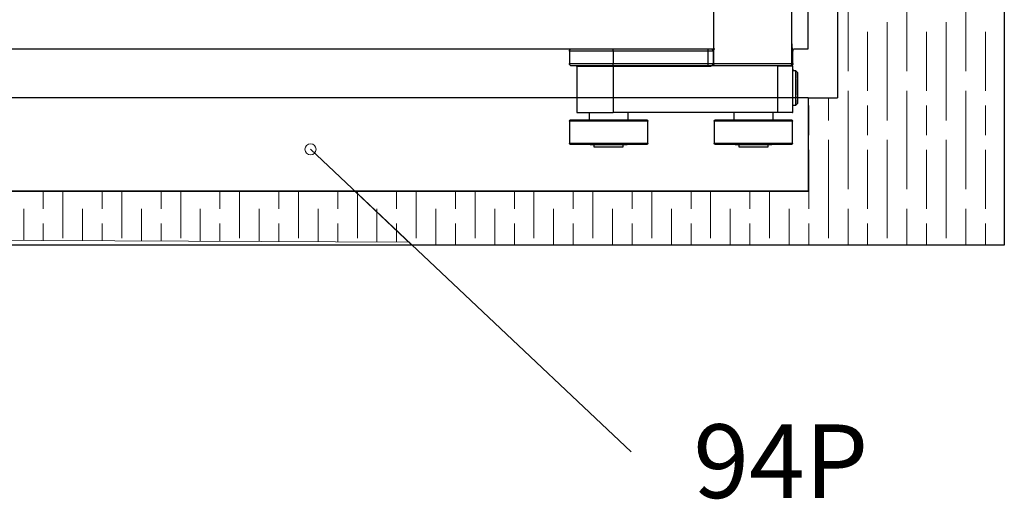
# Model space of a CAD drawing. Units: millimetres. Extents: x 271 to 479, y 4 to 155.
# Drawn here: x 380 to 398, y 58 to 67 of the extents above; entities that cross this region are included whole.
import ezdxf

# ---------------------------------------------------------------- set-up
doc = ezdxf.new("R2010")
doc.units = ezdxf.units.MM
doc.header["$MEASUREMENT"] = 0
doc.layers.get('0').update_dxf_attribs({"lineweight": 0})
for name, color, linetype, lineweight in [('Channel', 7, 'Continuous', 0), ('Door', 7, 'Continuous', 0), ('Hatching', 7, 'Continuous', 0), ('Notes', 7, 'Continuous', 0)]:
    doc.layers.add(name, color=color, linetype=linetype, lineweight=lineweight)

# ---------------------------------------------------------------- blocks, each defined once
blk = doc.blocks.new('Block_12')
at = {"layer": 'Hatching'}
for points, knots in [([(398.283, 92.528), (398.283, 92.528), (395.205, 92.528), (395.205, 92.528), (395.205, 92.528), (395.205, 65.136), (395.205, 65.136), (395.205, 65.136), (394.662, 65.136), (394.662, 65.136), (394.662, 65.136), (394.662, 63.416), (394.662, 63.416), (394.662, 63.416), (386.301, 63.416), (386.301, 63.416), (386.301, 63.416), (387.356, 62.42), (387.356, 62.42), (387.356, 62.42), (398.283, 62.42), (398.283, 62.42), (398.283, 62.42), (398.283, 92.528), (398.283, 92.528)], [0, 0, 0, 0, 1, 1, 1, 2, 2, 2, 3, 3, 3, 4, 4, 4, 5, 5, 5, 6, 6, 6, 7, 7, 7, 8, 8, 8, 8]), ([(386.301, 63.416), (386.301, 63.416), (378.572, 63.416), (378.572, 63.416), (378.572, 63.416), (378.572, 63.289), (378.572, 63.289), (378.572, 63.289), (377.803, 62.519), (377.803, 62.519), (377.803, 62.519), (387.3, 62.473), (387.3, 62.473), (387.3, 62.473), (386.301, 63.416), (386.301, 63.416)], [0, 0, 0, 0, 1, 1, 1, 2, 2, 2, 3, 3, 3, 4, 4, 4, 5, 5, 5, 5])]:
    blk.add_open_spline(points, degree=3, knots=knots, dxfattribs=at)
at = {"layer": 'Hatching', "color": 32, "lineweight": 0, "true_color": 0xcc6600}
for points in [[(395.4, 65.626), (395.4, 65.626), (395.4, 67.436), (395.4, 67.436)], [(396.486, 65.626), (396.486, 65.626), (396.486, 67.436), (396.486, 67.436)], [(397.572, 65.626), (397.572, 65.626), (397.572, 67.436), (397.572, 67.436)], [(396.124, 64.72), (396.124, 64.72), (396.124, 66.531), (396.124, 66.531)], [(397.21, 64.72), (397.21, 64.72), (397.21, 66.531), (397.21, 66.531)], [(395.762, 65.264), (395.762, 65.264), (395.762, 66.35), (395.762, 66.35)], [(396.848, 65.264), (396.848, 65.264), (396.848, 66.35), (396.848, 66.35)], [(397.934, 65.264), (397.934, 65.264), (397.934, 66.35), (397.934, 66.35)], [(395.4, 63.453), (395.4, 63.453), (395.4, 65.264), (395.4, 65.264)], [(396.486, 63.453), (396.486, 63.453), (396.486, 65.264), (396.486, 65.264)], [(397.572, 63.453), (397.572, 63.453), (397.572, 65.264), (397.572, 65.264)], [(395.038, 64.72), (395.038, 64.72), (395.038, 65.136), (395.038, 65.136)], [(394.676, 64.449), (394.676, 64.449), (394.676, 64.992), (394.676, 64.992)], [(395.762, 64.449), (395.762, 64.449), (395.762, 64.992), (395.762, 64.992)], [(396.848, 64.449), (396.848, 64.449), (396.848, 64.992), (396.848, 64.992)], [(397.934, 64.449), (397.934, 64.449), (397.934, 64.992), (397.934, 64.992)], [(395.038, 62.548), (395.038, 62.548), (395.038, 64.358), (395.038, 64.358)], [(396.124, 62.548), (396.124, 62.548), (396.124, 64.358), (396.124, 64.358)], [(397.21, 62.548), (397.21, 62.548), (397.21, 64.358), (397.21, 64.358)], [(394.676, 63.091), (394.676, 63.091), (394.676, 64.177), (394.676, 64.177)], [(395.762, 63.091), (395.762, 63.091), (395.762, 64.177), (395.762, 64.177)], [(396.848, 63.091), (396.848, 63.091), (396.848, 64.177), (396.848, 64.177)], [(397.934, 63.091), (397.934, 63.091), (397.934, 64.177), (397.934, 64.177)], [(380.556, 63.091), (380.556, 63.091), (380.556, 63.416), (380.556, 63.416)], [(380.918, 62.548), (380.918, 62.548), (380.918, 63.416), (380.918, 63.416)], [(381.642, 63.091), (381.642, 63.091), (381.642, 63.416), (381.642, 63.416)], [(382.004, 62.548), (382.004, 62.548), (382.004, 63.416), (382.004, 63.416)], [(382.728, 63.091), (382.728, 63.091), (382.728, 63.416), (382.728, 63.416)], [(383.09, 62.548), (383.09, 62.548), (383.09, 63.416), (383.09, 63.416)], [(383.814, 63.091), (383.814, 63.091), (383.814, 63.416), (383.814, 63.416)], [(384.176, 62.548), (384.176, 62.548), (384.176, 63.416), (384.176, 63.416)], [(384.901, 63.091), (384.901, 63.091), (384.901, 63.416), (384.901, 63.416)], [(385.263, 62.548), (385.263, 62.548), (385.263, 63.416), (385.263, 63.416)], [(385.987, 63.091), (385.987, 63.091), (385.987, 63.416), (385.987, 63.416)], [(386.349, 63.371), (386.349, 63.371), (386.349, 63.416), (386.349, 63.416)], [(387.073, 63.091), (387.073, 63.091), (387.073, 63.416), (387.073, 63.416)], [(387.435, 62.548), (387.435, 62.548), (387.435, 63.416), (387.435, 63.416)], [(388.159, 63.091), (388.159, 63.091), (388.159, 63.416), (388.159, 63.416)], [(388.521, 62.548), (388.521, 62.548), (388.521, 63.416), (388.521, 63.416)], [(389.245, 63.091), (389.245, 63.091), (389.245, 63.416), (389.245, 63.416)], [(389.607, 62.548), (389.607, 62.548), (389.607, 63.416), (389.607, 63.416)], [(390.331, 63.091), (390.331, 63.091), (390.331, 63.416), (390.331, 63.416)], [(390.693, 62.548), (390.693, 62.548), (390.693, 63.416), (390.693, 63.416)], [(391.417, 63.091), (391.417, 63.091), (391.417, 63.416), (391.417, 63.416)], [(391.78, 62.548), (391.78, 62.548), (391.78, 63.416), (391.78, 63.416)], [(392.504, 63.091), (392.504, 63.091), (392.504, 63.416), (392.504, 63.416)], [(392.866, 62.548), (392.866, 62.548), (392.866, 63.416), (392.866, 63.416)], [(393.59, 63.091), (393.59, 63.091), (393.59, 63.416), (393.59, 63.416)], [(393.952, 62.548), (393.952, 62.548), (393.952, 63.416), (393.952, 63.416)], [(386.349, 62.548), (386.349, 62.548), (386.349, 63.371), (386.349, 63.371)], [(380.194, 62.508), (380.194, 62.508), (380.194, 63.091), (380.194, 63.091)], [(381.28, 62.502), (381.28, 62.502), (381.28, 63.091), (381.28, 63.091)], [(382.366, 62.497), (382.366, 62.497), (382.366, 63.091), (382.366, 63.091)], [(383.452, 62.492), (383.452, 62.492), (383.452, 63.091), (383.452, 63.091)], [(384.538, 62.487), (384.538, 62.487), (384.538, 63.091), (384.538, 63.091)], [(385.625, 62.481), (385.625, 62.481), (385.625, 63.091), (385.625, 63.091)], [(386.711, 63.029), (386.711, 63.029), (386.711, 63.091), (386.711, 63.091)], [(386.711, 62.476), (386.711, 62.476), (386.711, 63.029), (386.711, 63.029)], [(387.797, 62.42), (387.797, 62.42), (387.797, 63.091), (387.797, 63.091)], [(388.883, 62.42), (388.883, 62.42), (388.883, 63.091), (388.883, 63.091)], [(389.969, 62.42), (389.969, 62.42), (389.969, 63.091), (389.969, 63.091)], [(391.055, 62.42), (391.055, 62.42), (391.055, 63.091), (391.055, 63.091)], [(392.142, 62.42), (392.142, 62.42), (392.142, 63.091), (392.142, 63.091)], [(393.228, 62.42), (393.228, 62.42), (393.228, 63.091), (393.228, 63.091)], [(394.314, 62.42), (394.314, 62.42), (394.314, 63.091), (394.314, 63.091)], [(395.4, 62.42), (395.4, 62.42), (395.4, 63.091), (395.4, 63.091)], [(396.486, 62.42), (396.486, 62.42), (396.486, 63.091), (396.486, 63.091)], [(397.572, 62.42), (397.572, 62.42), (397.572, 63.091), (397.572, 63.091)], [(380.556, 62.506), (380.556, 62.506), (380.556, 62.82), (380.556, 62.82)], [(381.642, 62.501), (381.642, 62.501), (381.642, 62.82), (381.642, 62.82)], [(382.728, 62.495), (382.728, 62.495), (382.728, 62.82), (382.728, 62.82)], [(383.814, 62.49), (383.814, 62.49), (383.814, 62.82), (383.814, 62.82)], [(384.901, 62.485), (384.901, 62.485), (384.901, 62.82), (384.901, 62.82)], [(385.987, 62.48), (385.987, 62.48), (385.987, 62.82), (385.987, 62.82)], [(387.073, 62.687), (387.073, 62.687), (387.073, 62.82), (387.073, 62.82)], [(387.073, 62.474), (387.073, 62.474), (387.073, 62.687), (387.073, 62.687)], [(388.159, 62.42), (388.159, 62.42), (388.159, 62.82), (388.159, 62.82)], [(389.245, 62.42), (389.245, 62.42), (389.245, 62.82), (389.245, 62.82)], [(390.331, 62.42), (390.331, 62.42), (390.331, 62.82), (390.331, 62.82)], [(391.417, 62.42), (391.417, 62.42), (391.417, 62.82), (391.417, 62.82)], [(392.504, 62.42), (392.504, 62.42), (392.504, 62.82), (392.504, 62.82)], [(393.59, 62.42), (393.59, 62.42), (393.59, 62.82), (393.59, 62.82)], [(394.676, 62.42), (394.676, 62.42), (394.676, 62.82), (394.676, 62.82)], [(395.762, 62.42), (395.762, 62.42), (395.762, 62.82), (395.762, 62.82)], [(396.848, 62.42), (396.848, 62.42), (396.848, 62.82), (396.848, 62.82)], [(397.934, 62.42), (397.934, 62.42), (397.934, 62.82), (397.934, 62.82)]]:
    blk.add_open_spline(points, degree=3, dxfattribs=at)

msp = doc.modelspace()

# ---------------------------------------------------------------- linework, layer by layer
at = {"color": 18, "lineweight": 25, "true_color": 0x000000}
for p, q in [((392.917, 67.806), (392.917, 65.769)), ((394.365, 66.131), (394.365, 67.806)), ((394.365, 65.769), (394.365, 66.131)), ((394.365, 66.131), (394.365, 66.131)), ((390.26, 65.995), (390.26, 65.769)), ((391.069, 65.995), (390.26, 65.995)), ((390.305, 66.041), (391.069, 66.041)), ((391.069, 66.041), (392.82, 66.041)), ((392.82, 65.995), (391.069, 65.995)), ((391.069, 65.995), (391.069, 65.769)), ((392.82, 66.041), (392.866, 66.041)), ((392.911, 65.995), (392.82, 65.995)), ((392.82, 65.769), (392.82, 65.995)), ((392.866, 66.041), (392.877, 66.041)), ((392.911, 65.995), (392.911, 65.769)), ((392.917, 65.995), (392.911, 65.995)), ((394.369, 65.995), (394.384, 65.995)), ((394.384, 65.769), (394.384, 65.995)), ((390.26, 65.769), (391.069, 65.769)), ((391.069, 65.769), (392.82, 65.769)), ((392.82, 65.769), (392.911, 65.769)), ((392.911, 65.769), (392.911, 65.769)), ((392.917, 65.769), (394.365, 65.769)), ((394.365, 65.769), (394.384, 65.769)), ((391.069, 65.724), (390.305, 65.724)), ((390.396, 65.715), (390.396, 64.864)), ((391.07, 65.715), (390.396, 65.715)), ((392.82, 65.724), (391.069, 65.724)), ((391.07, 65.715), (391.07, 64.864)), ((392.866, 65.715), (391.07, 65.715)), ((392.866, 65.724), (392.82, 65.724)), ((392.866, 65.724), (392.866, 65.724)), ((392.962, 65.724), (392.884, 65.724)), ((394.32, 65.724), (392.962, 65.724)), ((394.102, 64.864), (394.102, 65.724)), ((394.102, 65.724), (394.32, 65.724)), ((394.329, 65.724), (394.32, 65.724)), ((394.329, 65.724), (394.375, 65.724)), ((394.375, 65.724), (394.375, 64.864)), ((394.382, 65.724), (394.375, 65.724)), ((394.437, 65.633), (394.377, 65.633)), ((394.382, 65.633), (394.382, 65.724)), ((394.469, 65.602), (394.437, 65.633)), ((394.468, 65.483), (394.47, 65.464)), ((394.468, 65.339), (394.468, 65.483)), ((394.47, 65.464), (394.468, 65.463)), ((394.47, 65.464), (394.47, 65.442)), ((394.468, 65.195), (394.468, 65.339)), ((394.47, 65.297), (394.468, 65.303)), ((394.468, 65.277), (394.47, 65.275)), ((394.47, 65.297), (394.47, 65.275)), ((394.47, 65.275), (394.47, 65.169)), ((394.437, 65), (394.469, 65.031)), ((394.468, 65.192), (394.468, 65.195)), ((394.47, 65.169), (394.469, 65.172)), ((390.396, 64.864), (391.07, 64.864)), ((390.622, 64.864), (390.622, 64.728)), ((394.102, 64.864), (391.07, 64.864)), ((391.346, 64.728), (391.346, 64.864)), ((393.292, 64.864), (393.292, 64.728)), ((394.016, 64.728), (394.016, 64.864)), ((394.375, 64.864), (394.102, 64.864)), ((394.375, 64.864), (394.382, 64.864)), ((394.377, 65), (394.437, 65)), ((394.382, 64.864), (394.382, 65)), ((390.26, 64.706), (390.26, 64.298)), ((391.708, 64.706), (390.26, 64.706)), ((390.283, 64.728), (391.686, 64.728)), ((390.622, 64.728), (390.894, 64.728)), ((390.778, 64.728), (391.324, 64.728)), ((391.013, 64.728), (391.346, 64.728)), ((391.686, 64.728), (391.686, 64.728)), ((391.708, 64.298), (391.708, 64.706)), ((392.93, 64.706), (392.93, 64.298)), ((394.378, 64.706), (392.93, 64.706)), ((392.953, 64.728), (394.356, 64.728)), ((393.403, 64.728), (393.896, 64.728)), ((394.356, 64.728), (394.356, 64.728)), ((394.378, 64.298), (394.378, 64.706)), ((390.26, 64.298), (391.708, 64.298)), ((391.708, 64.298), (391.708, 64.298)), ((392.93, 64.298), (394.378, 64.298)), ((394.378, 64.298), (394.378, 64.298)), ((391.686, 64.276), (390.283, 64.276)), ((390.645, 64.276), (391.324, 64.276)), ((390.714, 64.276), (390.714, 64.23)), ((390.714, 64.23), (391.255, 64.23)), ((391.255, 64.23), (391.255, 64.276)), ((394.356, 64.276), (392.953, 64.276)), ((393.315, 64.276), (393.994, 64.276)), ((393.384, 64.276), (393.384, 64.23)), ((393.384, 64.23), (393.925, 64.23)), ((393.925, 64.23), (393.925, 64.276))]:
    msp.add_line(p, q, dxfattribs=at)
for points in [[(394.378, 65.679), (394.378, 65.673), (394.377, 65.658), (394.377, 65.633), (394.377, 65.598), (394.376, 65.556), (394.376, 65.506), (394.376, 65.452), (394.376, 65.393), (394.376, 65.332), (394.376, 65.271), (394.376, 65.211), (394.376, 65.154), (394.376, 65.101), (394.376, 65.055), (394.377, 65.017), (394.377, 64.987), (394.378, 64.966), (394.378, 64.956), (394.379, 64.956), (394.379, 64.966), (394.38, 64.987), (394.38, 65)], [(394.467, 65.489), (394.467, 65.442), (394.467, 65.392), (394.467, 65.338), (394.467, 65.284), (394.467, 65.231), (394.467, 65.181), (394.467, 65.136), (394.468, 65.098), (394.468, 65.067), (394.468, 65.045), (394.469, 65.034), (394.469, 65.032), (394.469, 65.041), (394.47, 65.06), (394.47, 65.087), (394.471, 65.124), (394.471, 65.167), (394.471, 65.216), (394.471, 65.268), (394.471, 65.322), (394.471, 65.376), (394.471, 65.428), (394.471, 65.475), (394.47, 65.517), (394.47, 65.552), (394.47, 65.578), (394.469, 65.595), (394.469, 65.602), (394.469, 65.598), (394.468, 65.584), (394.468, 65.561), (394.467, 65.528), (394.467, 65.489)], [(394.468, 65.192), (394.468, 65.18), (394.468, 65.171), (394.469, 65.165), (394.469, 65.161), (394.469, 65.16), (394.469, 65.161), (394.469, 65.165), (394.469, 65.172)]]:
    msp.add_lwpolyline(points, dxfattribs=at)
for points, knots in [([(394.365, 66.131), (394.365, 66.113), (394.366, 66.095), (394.366, 66.078), (394.366, 66.061), (394.367, 66.046), (394.367, 66.032), (394.367, 66.021), (394.368, 66.012), (394.368, 66.006), (394.368, 66), (394.368, 65.998), (394.369, 65.995)], [0, 0, 0, 0, 1, 1, 1, 2, 2, 2, 3, 3, 3, 4, 4, 4, 4]), ([(392.922, 65.726), (392.922, 65.726), (392.922, 65.726), (392.922, 65.726), (392.922, 65.733), (392.922, 65.739), (392.922, 65.744), (392.922, 65.746), (392.922, 65.748), (392.922, 65.749)], [0, 0, 0, 0, 1, 1, 1, 2, 2, 2, 3, 3, 3, 3]), ([(392.884, 65.724), (392.88, 65.721), (392.875, 65.719), (392.87, 65.717), (392.869, 65.716), (392.868, 65.716), (392.867, 65.715), (392.866, 65.715), (392.866, 65.715), (392.866, 65.715)], [0, 0, 0, 0, 1, 1, 1, 2, 2, 2, 3, 3, 3, 3])]:
    msp.add_open_spline(points, degree=3, knots=knots, dxfattribs=at)
for points in [[(390.26, 65.995), (390.26, 66.02), (390.28, 66.041), (390.305, 66.041)], [(391.069, 65.995), (391.068, 66.011), (391.069, 66.026), (391.069, 66.041)], [(392.82, 65.995), (392.82, 66.011), (392.82, 66.026), (392.82, 66.041)], [(392.866, 66.041), (392.891, 66.041), (392.911, 66.02), (392.911, 65.995)], [(392.877, 66.041), (392.894, 66.041), (392.909, 66.031), (392.917, 66.017)], [(394.367, 66.03), (394.378, 66.022), (394.384, 66.009), (394.384, 65.995)], [(390.305, 65.724), (390.28, 65.724), (390.26, 65.744), (390.26, 65.769)], [(391.069, 65.724), (391.069, 65.739), (391.068, 65.754), (391.069, 65.769)], [(392.82, 65.724), (392.82, 65.739), (392.82, 65.754), (392.82, 65.769)], [(392.911, 65.769), (392.911, 65.744), (392.891, 65.724), (392.866, 65.724)], [(392.911, 65.769), (392.911, 65.744), (392.891, 65.724), (392.866, 65.724)], [(392.911, 65.769), (392.912, 65.764), (392.912, 65.759), (392.912, 65.754)], [(392.912, 65.754), (392.912, 65.744), (392.912, 65.734), (392.912, 65.724)], [(392.962, 65.724), (392.937, 65.724), (392.917, 65.744), (392.917, 65.769)], [(392.922, 65.724), (392.922, 65.732), (392.922, 65.741), (392.922, 65.749)], [(394.365, 65.769), (394.365, 65.744), (394.345, 65.724), (394.32, 65.724)], [(394.384, 65.769), (394.384, 65.744), (394.364, 65.724), (394.339, 65.724)], [(390.387, 65.724), (390.392, 65.724), (390.396, 65.72), (390.396, 65.715)], [(391.069, 65.724), (391.07, 65.721), (391.07, 65.718), (391.07, 65.715)], [(392.866, 65.724), (392.866, 65.721), (392.866, 65.718), (392.866, 65.715)], [(394.378, 65.679), (394.379, 65.664), (394.38, 65.648), (394.38, 65.633)], [(394.435, 65.508), (394.435, 65.55), (394.435, 65.591), (394.437, 65.633)], [(394.437, 65), (394.434, 65.169), (394.434, 65.338), (394.435, 65.508)], [(394.47, 65.442), (394.47, 65.393), (394.47, 65.345), (394.47, 65.297)], [(390.26, 64.706), (390.26, 64.718), (390.27, 64.728), (390.283, 64.728)], [(391.686, 64.728), (391.698, 64.728), (391.708, 64.718), (391.708, 64.706)], [(392.93, 64.706), (392.93, 64.718), (392.94, 64.728), (392.953, 64.728)], [(394.356, 64.728), (394.368, 64.728), (394.378, 64.718), (394.378, 64.706)], [(390.283, 64.276), (390.27, 64.276), (390.26, 64.286), (390.26, 64.298)], [(391.708, 64.298), (391.708, 64.286), (391.698, 64.276), (391.686, 64.276)], [(392.953, 64.276), (392.94, 64.276), (392.93, 64.286), (392.93, 64.298)], [(394.378, 64.298), (394.378, 64.286), (394.368, 64.276), (394.356, 64.276)]]:
    msp.add_open_spline(points, degree=3, dxfattribs=at)
at = {"layer": 'Channel', "color": 6, "lineweight": 25, "true_color": 0xff00ff}
for p, q in [((394.662, 65.136), (349.152, 65.136)), ((394.662, 65.136), (394.662, 63.416)), ((394.662, 63.416), (349.152, 63.416))]:
    msp.add_line(p, q, dxfattribs=at)
at = {"layer": 'Door', "color": 4, "lineweight": 25, "true_color": 0x00ffff}
for p, q in [((394.662, 66.041), (394.662, 134.016)), ((372.034, 66.041), (392.942, 66.041)), ((394.391, 66.041), (394.662, 66.041))]:
    msp.add_line(p, q, dxfattribs=at)
at = {"layer": 'Hatching', "color": 32, "lineweight": 25, "true_color": 0xcc6600}
for p, q in [((398.283, 141.891), (398.283, 62.42)), ((398.283, 141.891), (398.283, 62.42)), ((395.205, 134.65), (395.205, 65.136)), ((394.662, 65.136), (395.205, 65.136)), ((349.152, 63.416), (394.662, 63.416)), ((398.283, 62.42), (345.531, 62.42))]:
    msp.add_line(p, q, dxfattribs=at)
at = {"layer": 'Notes', "color": 18, "lineweight": 25, "true_color": 0x000000}
msp.add_line((391.397, 58.607), (385.485, 64.186), dxfattribs=at)
at = {"layer": 'Notes', "color": 18, "lineweight": 20, "true_color": 0x000000}
msp.add_circle((385.485, 64.186), 0.102, dxfattribs=at)

# ---------------------------------------------------------------- block references
at = {"layer": 'Hatching'}
msp.add_blockref('Block_12', (0, 0), dxfattribs=at)

# ---------------------------------------------------------------- texts
at = {"layer": 'Notes', "insert": (392.546, 57.756), "char_height": 0.2, "attachment_point": 7}
msp.add_mtext('\\C18;\\c0;\\FArial|b0|i0|c1;\\H1.357701;\\W1.000000;94P', dxfattribs=at)

doc.saveas('drawing.dxf')
